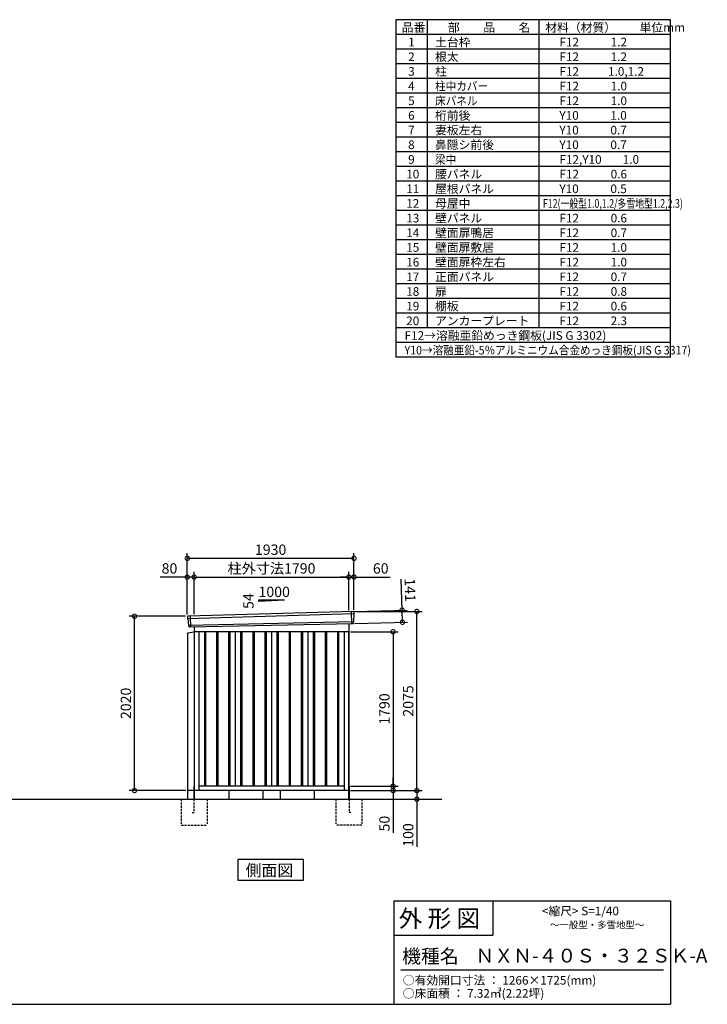
# Model space of a CAD drawing. Extents: x 140 to 16735, y 0 to 11410.
# Drawn here: x 8774 to 16735, y 0 to 11410 of the extents above; entities that cross this region are included whole.
import ezdxf

# ---------------------------------------------------------------- set-up
doc = ezdxf.new("R2010")
doc.units = 0
doc.header["$LTSCALE"] = 20
doc.header["$PDMODE"] = 3
doc.header["$PDSIZE"] = 2
doc.linetypes.add('HIDDEN', pattern=[0.375, 0.25, -0.125])
doc.layers.get('0').update_dxf_attribs({"linetype": 'CONTINUOUS'})
doc.layers.get('DEFPOINTS').update_dxf_attribs({"linetype": 'CONTINUOUS'})
for name, color, linetype in [('仕様書枠', 230, 'CONTINUOUS'), ('寸法', 4, 'CONTINUOUS'), ('文字', 7, 'CONTINUOUS'), ('破線', 2, 'HIDDEN'), ('細線', 5, 'CONTINUOUS'), ('部品1', 7, 'CONTINUOUS'), ('Ｇ．Ｌ', 30, 'CONTINUOUS')]:
    doc.layers.add(name, color=color, linetype=linetype)
doc.styles.add('STYLE1', font='isocp.shx', dxfattribs={"bigfont": 'bigfont.shx'})
doc.styles.add('STYLE2', font='txt')
doc.dimstyles.new('INABA_S40G', dxfattribs={"dimscale": 40, "dimtxt": 3, "dimasz": 2.5, "dimexe": 1.5, "dimexo": 0.5, "dimgap": 1, "dimtad": 3, "dimdec": 1, "dimdsep": 46, "dimtxsty": 'STYLE1', "dimblk1": 'DOTSMALL', "dimblk2": 'DOTSMALL', "dimsah": 1, "dimcen": 0, "dimclrt": 7, "dimadec": 0, "dimazin": 0, "dimtfac": 1, "dimtdec": 4, "dimtix": 1, "dimtmove": 0, "dimatfit": 3, "dimldrblk": 'DOTSMALL', "dimfxl": 1, "dimtolj": 1, "dimtzin": 0, "dimarcsym": 0})

# ---------------------------------------------------------------- blocks, each defined once
blk = doc.blocks.new('_DOTSMALL')
at = {"color": 0, "linetype": 'ByBlock', "ltscale": 50, "const_width": 0.5}
blk.add_lwpolyline([(-0.0625, 0, 1), (0.0625, 0, 1)], format="xyb", close=True, dxfattribs=at)
blk = doc.blocks.new('*D1')
at = {"layer": 'DEFPOINTS', "color": 0, "ltscale": 50}
for p in [(10103, 4497), (10714, 4497), (10717, 2477)]:
    blk.add_point(p, dxfattribs=at)
at = {"layer": '寸法', "color": 0, "lineweight": -2, "ltscale": 50}
for p, q in [((10694, 4497), (10043, 4497)), ((10103, 2477), (10103, 4497)), ((10697, 2477), (10043, 2477))]:
    blk.add_line(p, q, dxfattribs=at)
at = {"layer": '寸法', "color": 0, "lineweight": -2, "ltscale": 50, "xscale": 100, "yscale": 100, "zscale": 100}
for p, rotation in [((10103, 4497), 90), ((10103, 2477), 270)]:
    blk.add_blockref('_DOTSMALL', p, dxfattribs=dict(at, rotation=rotation))
at = {"layer": '寸法', "color": 7, "ltscale": 50, "insert": (10003, 3487), "char_height": 120, "attachment_point": 5, "rotation": 90, "style": 'STYLE1'}
blk.add_mtext('\\A1;2020', dxfattribs=at)
blk = doc.blocks.new('*D2')
at = {"layer": 'DEFPOINTS', "color": 0, "ltscale": 50}
for p in [(12584, 2527), (12584, 2477), (13097, 2477)]:
    blk.add_point(p, dxfattribs=at)
at = {"layer": '寸法', "color": 0, "lineweight": -2, "ltscale": 50}
for p, q in [((13097, 2527), (13097, 2627)), ((12604, 2527), (13157, 2527)), ((13097, 2527), (13097, 2477)), ((12604, 2477), (13157, 2477)), ((13097, 2477), (13097, 1987))]:
    blk.add_line(p, q, dxfattribs=at)
at = {"layer": '寸法', "color": 0, "lineweight": -2, "ltscale": 50, "xscale": 100, "yscale": 100, "zscale": 100}
for p, rotation in [((13097, 2527), 270), ((13097, 2477), 90)]:
    blk.add_blockref('_DOTSMALL', p, dxfattribs=dict(at, rotation=rotation))
at = {"layer": '寸法', "color": 7, "ltscale": 50, "insert": (12997, 2094), "char_height": 120, "attachment_point": 5, "rotation": 90, "style": 'STYLE1'}
blk.add_mtext('\\A1;50', dxfattribs=at)
blk = doc.blocks.new('*D3')
at = {"layer": 'DEFPOINTS', "color": 0, "ltscale": 50}
for p in [(12584, 2477), (13269, 2377), (13372, 2377)]:
    blk.add_point(p, dxfattribs=at)
at = {"layer": '寸法', "color": 0, "lineweight": -2, "ltscale": 50}
for p, q in [((12604, 2477), (13432, 2477)), ((13372, 2477), (13372, 2377)), ((13289, 2377), (13432, 2377)), ((13372, 2377), (13372, 1826))]:
    blk.add_line(p, q, dxfattribs=at)
at = {"layer": '寸法', "color": 0, "lineweight": -2, "ltscale": 50, "xscale": 100, "yscale": 100, "zscale": 100}
for p, rotation in [((13372, 2477), 90), ((13372, 2377), 270)]:
    blk.add_blockref('_DOTSMALL', p, dxfattribs=dict(at, rotation=rotation))
at = {"layer": '寸法', "color": 7, "ltscale": 50, "insert": (13272, 1962), "char_height": 120, "attachment_point": 5, "rotation": 90, "style": 'STYLE1'}
blk.add_mtext('\\A1;100', dxfattribs=at)
blk = doc.blocks.new('*D4')
at = {"layer": 'DEFPOINTS', "color": 0, "ltscale": 50}
for p in [(12584, 4317), (12584, 2527), (13097, 2527)]:
    blk.add_point(p, dxfattribs=at)
at = {"layer": '寸法', "color": 0, "lineweight": -2, "ltscale": 50}
for p, q in [((12604, 4317), (13157, 4317)), ((13097, 4317), (13097, 2527)), ((12604, 2527), (13157, 2527))]:
    blk.add_line(p, q, dxfattribs=at)
at = {"layer": '寸法', "color": 0, "lineweight": -2, "ltscale": 50, "xscale": 100, "yscale": 100, "zscale": 100}
for p, rotation in [((13097, 4317), 90), ((13097, 2527), 270)]:
    blk.add_blockref('_DOTSMALL', p, dxfattribs=dict(at, rotation=rotation))
at = {"layer": '寸法', "color": 7, "ltscale": 50, "insert": (12997, 3422), "char_height": 120, "attachment_point": 5, "rotation": 90, "style": 'STYLE1'}
blk.add_mtext('\\A1;1790', dxfattribs=at)
blk = doc.blocks.new('*D8')
at = {"layer": 'DEFPOINTS', "color": 0, "ltscale": 50}
for p in [(10714, 4951), (10714, 4497), (10794, 4499)]:
    blk.add_point(p, dxfattribs=at)
at = {"layer": '寸法', "color": 0, "lineweight": -2, "ltscale": 50}
for p, q in [((10714, 4951), (10402, 4951)), ((10714, 4517), (10714, 5011)), ((10794, 4951), (10714, 4951)), ((10794, 4519), (10794, 5011))]:
    blk.add_line(p, q, dxfattribs=at)
at = {"layer": '寸法', "color": 0, "lineweight": -2, "ltscale": 50, "xscale": 100, "yscale": 100, "zscale": 100, "rotation": 180}
blk.add_blockref('_DOTSMALL', (10714, 4951), dxfattribs=at)
at = {"layer": '寸法', "color": 0, "lineweight": -2, "ltscale": 50, "xscale": 100, "yscale": 100, "zscale": 100}
blk.add_blockref('_DOTSMALL', (10794, 4951), dxfattribs=at)
at = {"layer": '寸法', "color": 7, "ltscale": 50, "insert": (10508, 5051), "char_height": 120, "attachment_point": 5, "style": 'STYLE1'}
blk.add_mtext('\\A1;80', dxfattribs=at)
blk = doc.blocks.new('*D7')
at = {"layer": 'DEFPOINTS', "color": 0, "ltscale": 50}
for p in [(12644, 5168), (10714, 4497), (12644, 4552)]:
    blk.add_point(p, dxfattribs=at)
at = {"layer": '寸法', "color": 0, "lineweight": -2, "ltscale": 50}
for p, q in [((10714, 4517), (10714, 5228)), ((10714, 5168), (12644, 5168)), ((12644, 4572), (12644, 5228))]:
    blk.add_line(p, q, dxfattribs=at)
at = {"layer": '寸法', "color": 0, "lineweight": -2, "ltscale": 50, "xscale": 100, "yscale": 100, "zscale": 100, "rotation": 180}
blk.add_blockref('_DOTSMALL', (10714, 5168), dxfattribs=at)
at = {"layer": '寸法', "color": 0, "lineweight": -2, "ltscale": 50, "xscale": 100, "yscale": 100, "zscale": 100}
blk.add_blockref('_DOTSMALL', (12644, 5168), dxfattribs=at)
at = {"layer": '寸法', "color": 7, "ltscale": 50, "insert": (11679, 5268), "char_height": 120, "attachment_point": 5, "style": 'STYLE1'}
blk.add_mtext('\\A1;1930', dxfattribs=at)
blk = doc.blocks.new('*D5')
at = {"layer": 'DEFPOINTS', "color": 0, "ltscale": 50}
for p in [(12584, 4951), (10794, 4499), (12584, 4548)]:
    blk.add_point(p, dxfattribs=at)
at = {"layer": '寸法', "color": 0, "lineweight": -2, "ltscale": 50}
for p, q in [((10794, 4519), (10794, 5011)), ((10794, 4951), (12584, 4951)), ((12584, 4568), (12584, 5011))]:
    blk.add_line(p, q, dxfattribs=at)
at = {"layer": '寸法', "color": 0, "lineweight": -2, "ltscale": 50, "xscale": 100, "yscale": 100, "zscale": 100, "rotation": 180}
blk.add_blockref('_DOTSMALL', (10794, 4951), dxfattribs=at)
at = {"layer": '寸法', "color": 0, "lineweight": -2, "ltscale": 50, "xscale": 100, "yscale": 100, "zscale": 100}
blk.add_blockref('_DOTSMALL', (12584, 4951), dxfattribs=at)
at = {"layer": '寸法', "color": 7, "ltscale": 50, "insert": (11689, 5051), "char_height": 120, "attachment_point": 5, "style": 'STYLE1'}
blk.add_mtext('\\A1;柱外寸法1790', dxfattribs=at)
blk = doc.blocks.new('*D6')
at = {"layer": 'DEFPOINTS', "color": 0, "ltscale": 50}
for p in [(12644, 4951), (12584, 4548), (12644, 4552)]:
    blk.add_point(p, dxfattribs=at)
at = {"layer": '寸法', "color": 0, "lineweight": -2, "ltscale": 50}
for p, q in [((12584, 4951), (12484, 4951)), ((12584, 4568), (12584, 5011)), ((12584, 4951), (12644, 4951)), ((12644, 4572), (12644, 5011)), ((12644, 4951), (13064, 4951))]:
    blk.add_line(p, q, dxfattribs=at)
at = {"layer": '寸法', "color": 0, "lineweight": -2, "ltscale": 50, "xscale": 100, "yscale": 100, "zscale": 100}
blk.add_blockref('_DOTSMALL', (12584, 4951), dxfattribs=at)
at = {"layer": '寸法', "color": 0, "lineweight": -2, "ltscale": 50, "xscale": 100, "yscale": 100, "zscale": 100, "rotation": 180}
blk.add_blockref('_DOTSMALL', (12644, 4951), dxfattribs=at)
at = {"layer": '寸法', "color": 7, "ltscale": 50, "insert": (12954, 5051), "char_height": 120, "attachment_point": 5, "style": 'STYLE1'}
blk.add_mtext('\\A1;60', dxfattribs=at)
blk = doc.blocks.new('*D9')
at = {"layer": 'DEFPOINTS', "color": 0, "ltscale": 50}
for p in [(12625, 4551), (12629, 4410), (13205, 4427)]:
    blk.add_point(p, dxfattribs=at)
at = {"layer": '寸法', "color": 0, "lineweight": -2, "ltscale": 50}
for p, q in [((13201, 4568), (13191, 4927)), ((12645, 4552), (13261, 4569)), ((13205, 4427), (13201, 4568)), ((12649, 4411), (13265, 4428))]:
    blk.add_line(p, q, dxfattribs=at)
at = {"layer": '寸法', "color": 0, "lineweight": -2, "ltscale": 50, "xscale": 100, "yscale": 100, "zscale": 100}
for p, rotation in [((13201, 4568), 91.64736097436001), ((13205, 4427), 271.64736097436)]:
    blk.add_blockref('_DOTSMALL', p, dxfattribs=dict(at, rotation=rotation))
at = {"layer": '寸法', "color": 7, "ltscale": 50, "insert": (13294, 4800), "char_height": 120, "attachment_point": 5, "rotation": 271.6474, "style": 'STYLE1'}
blk.add_mtext('\\A1;141', dxfattribs=at)
blk = doc.blocks.new('*D10')
at = {"layer": 'DEFPOINTS', "color": 0, "ltscale": 50}
for p in [(12644, 4552), (13372, 4552), (12584, 2477)]:
    blk.add_point(p, dxfattribs=at)
at = {"layer": '寸法', "color": 0, "lineweight": -2, "ltscale": 50}
for p, q in [((12664, 4552), (13432, 4552)), ((13372, 2477), (13372, 4552)), ((12604, 2477), (13432, 2477))]:
    blk.add_line(p, q, dxfattribs=at)
at = {"layer": '寸法', "color": 0, "lineweight": -2, "ltscale": 50, "xscale": 100, "yscale": 100, "zscale": 100}
for p, rotation in [((13372, 4552), 90), ((13372, 2477), 270)]:
    blk.add_blockref('_DOTSMALL', p, dxfattribs=dict(at, rotation=rotation))
at = {"layer": '寸法', "color": 7, "ltscale": 50, "insert": (13272, 3515), "char_height": 120, "attachment_point": 5, "rotation": 90, "style": 'STYLE1'}
blk.add_mtext('\\A1;2075', dxfattribs=at)

msp = doc.modelspace()

# ---------------------------------------------------------------- linework, layer by layer
at = {"layer": '仕様書枠', "ltscale": 50}
for p, q in [((13127.2, 11409.6), (13127.2, 7499.6)), ((16307.2, 11409.6), (13127.2, 11409.6)), ((13490.2, 11409.6), (13490.2, 7839.6)), ((16307.2, 7499.6), (16307.2, 11409.6)), ((14785.2, 11409.6), (14785.2, 7839.6)), ((16307.2, 11239.6), (13127.2, 11239.6)), ((16307.2, 11069.6), (13127.2, 11069.6)), ((16307.2, 10899.6), (13127.2, 10899.6)), ((16307.2, 10729.6), (13127.2, 10729.6)), ((16307.2, 10559.6), (13127.2, 10559.6)), ((16307.2, 10389.6), (13127.2, 10389.6)), ((16307.2, 10219.6), (13127.2, 10219.6)), ((16307.2, 10049.6), (13127.2, 10049.6)), ((16307.2, 9879.6), (13127.2, 9879.6)), ((16307.2, 9709.6), (13127.2, 9709.6)), ((16307.2, 9539.6), (13127.2, 9539.6)), ((16307.2, 9369.6), (13127.2, 9369.6)), ((16307.2, 9199.6), (13127.2, 9199.6)), ((16307.2, 9029.6), (13127.2, 9029.6)), ((16307.2, 8859.6), (13127.2, 8859.6)), ((16307.2, 8689.6), (13127.2, 8689.6)), ((16307.2, 8519.6), (13127.2, 8519.6)), ((16307.2, 8349.6), (13127.2, 8349.6)), ((16307.2, 8179.6), (13127.2, 8179.6)), ((16307.2, 8009.6), (13127.2, 8009.6)), ((16307.2, 7839.6), (13127.2, 7839.6)), ((16307.2, 7669.6), (13127.2, 7669.6)), ((16307.2, 7499.6), (13127.2, 7499.6)), ((13107.2, 1200), (16307.2, 1200)), ((16307.2, 1200), (16307.2, 0)), ((13107.2, 800), (14251.2, 800)), ((140, 0), (16307.2, 0))]:
    msp.add_line(p, q, dxfattribs=at)
at = {"layer": '仕様書枠', "linetype": 'Continuous', "ltscale": 50}
for p, q in [((13107.2, 1200), (13107.2, 0)), ((14251.2, 1200), (14251.2, 800))]:
    msp.add_line(p, q, dxfattribs=at)
at = {"layer": '文字', "color": 7, "ltscale": 50}
msp.add_line((13187.2, 400), (16227.2, 400), dxfattribs=at)
at = {"layer": '破線', "linetype": 'HIDDEN', "ltscale": 5}
for p, q in [((10644.302, 2377.275), (10644.302, 2077.275)), ((10944.302, 2377.275), (10944.302, 2077.275)), ((12434.302, 2377.275), (12434.302, 2077.275)), ((12734.302, 2377.275), (12734.302, 2077.275)), ((10644.302, 2077.275), (10944.302, 2077.275)), ((12734.302, 2077.275), (12434.302, 2077.275))]:
    msp.add_line(p, q, dxfattribs=at)
at = {"layer": '破線', "ltscale": 5}
for p, q in [((10789.302, 2377.275), (10789.302, 2222.275)), ((12589.302, 2377.275), (12589.302, 2222.275)), ((10769.302, 2222.275), (10789.302, 2222.275)), ((12609.302, 2222.275), (12589.302, 2222.275))]:
    msp.add_line(p, q, dxfattribs=at)
at = {"layer": '細線', "ltscale": 50}
for p, q in [((12643.262, 4523.292), (10717.626, 4467.668)), ((10747.302, 4497.242), (10752.049, 4371.496)), ((12611.302, 4549.674), (12616.591, 4409.589)), ((12638.502, 4430.43), (10728.498, 4390.621)), ((10911.802, 4317.275), (10911.802, 2527.275)), ((10926.802, 4317.275), (10926.802, 2527.275)), ((11051.802, 4317.275), (11051.802, 2527.275)), ((11066.802, 4317.275), (11066.802, 2527.275)), ((11191.802, 4317.275), (11191.802, 2527.275)), ((11206.802, 4317.275), (11206.802, 2527.275)), ((11331.802, 4317.275), (11331.802, 2527.275)), ((11346.802, 4317.275), (11346.802, 2527.275)), ((11471.802, 4317.275), (11471.802, 2527.275)), ((11486.802, 4317.275), (11486.802, 2527.275)), ((11611.802, 4317.275), (11611.802, 2527.275)), ((11626.802, 4317.275), (11626.802, 2527.275)), ((11751.802, 4317.275), (11751.802, 2527.275)), ((11766.802, 4317.275), (11766.802, 2527.275)), ((11891.802, 4317.275), (11891.802, 2527.275)), ((11906.802, 4317.275), (11906.802, 2527.275)), ((12031.802, 4317.275), (12031.802, 2527.275)), ((12046.802, 4317.275), (12046.802, 2527.275)), ((12171.802, 4317.275), (12171.802, 2527.275)), ((12186.802, 4317.275), (12186.802, 2527.275)), ((12311.802, 4317.275), (12311.802, 2527.275)), ((12326.802, 4317.275), (12326.802, 2527.275)), ((12451.802, 4317.275), (12451.802, 2527.275)), ((12466.802, 4317.275), (12466.802, 2527.275))]:
    msp.add_line(p, q, dxfattribs=at)
at = {"layer": '部品1', "ltscale": 50}
for p, q in [((11839.302, 4683.143), (11539.302, 4666.943)), ((11539.302, 4683.143), (11539.302, 4666.943)), ((11839.302, 4683.143), (11539.302, 4683.143)), ((10715.088, 4488.216), (10717.118, 4468.271)), ((10720.471, 4464.96), (10727.978, 4391.228)), ((12640.668, 4520.366), (12638.964, 4431.075)), ((12644.117, 4543.868), (12643.737, 4523.941)), ((10731.33, 4387.917), (10732.41, 4377.313)), ((12635.896, 4427.5), (12635.694, 4416.917)), ((10794.302, 4312.318), (10717.302, 4302.318)), ((10717.302, 4302.318), (10717.302, 2377.275)), ((12584.302, 2377.275), (12584.302, 4312.275)), ((11589.302, 2477.275), (11589.302, 2377.275)), ((11789.302, 2477.275), (11789.302, 2377.275))]:
    msp.add_line(p, q, dxfattribs=at)
at = {"layer": '部品1'}
for p, q in [((12636.757, 4550.992), (10721.69, 4495.915)), ((12628.959, 4410.056), (10739.638, 4371.027)), ((10794.302, 4372.156), (10794.302, 2377.275)), ((12584.302, 4409.133), (12584.302, 2377.275)), ((12584.302, 4317.275), (10794.302, 4317.275)), ((10849.302, 4317.275), (10849.302, 2477.275)), ((11269.302, 4317.275), (11269.302, 2527.275)), ((11689.302, 4317.275), (11689.302, 2527.275)), ((12109.302, 4317.275), (12109.302, 2527.275)), ((12529.302, 4317.275), (12529.302, 2477.275)), ((10789.302, 2522.275), (10789.302, 2377.275)), ((12529.302, 2527.275), (10849.302, 2527.275)), ((12589.302, 2522.275), (12589.302, 2377.275)), ((10801.802, 2477.275), (10717.302, 2477.275)), ((12584.302, 2477.275), (10794.302, 2477.275)), ((11194.302, 2477.275), (11194.302, 2377.275)), ((12184.302, 2477.275), (12184.302, 2377.275))]:
    msp.add_line(p, q, dxfattribs=at)
msp.add_lwpolyline([(11298.939, 1677.275), (11298.939, 1437.382), (12059.664, 1437.382), (12059.664, 1677.275)], close=True, dxfattribs=at)
at = {"layer": '部品1', "ltscale": 50}
for centre, start, end in [((10722.052, 4488.925), 92.9641245, 185.8133002), ((12637.119, 4544.002), 358.906776, 92.9641245), ((10739.374, 4378.022), 185.8133002, 272.162244), ((12628.695, 4417.051), 272.162244, 358.906776)]:
    msp.add_arc(centre, 7, start, end, dxfattribs=at)
at = {"layer": '部品1'}
for centre, radius, start, end in [((10717.815, 4468.342), 0.7, 185.8133002, 264.9078302), ((10717.486, 4464.656), 3, 5.8133002, 84.9078302), ((12643.668, 4520.309), 3, 99.812246, 178.906776), ((12643.037, 4523.955), 0.7, 279.812246, 358.906776), ((10728.674, 4391.298), 0.7, 185.8133002, 264.9078302), ((10728.346, 4387.613), 3, 5.8133002, 84.9078302), ((12638.895, 4427.443), 3, 99.812246, 178.906776), ((12638.265, 4431.089), 0.7, 279.812246, 358.906776)]:
    msp.add_arc(centre, radius, start, end, dxfattribs=at)
at = {"layer": 'Ｇ．Ｌ', "ltscale": 50}
msp.add_line((2337.249, 2377.275), (13661.344, 2377.275), dxfattribs=at)

# ---------------------------------------------------------------- texts
at = {"layer": '文字', "color": 7, "ltscale": 50}
for s, height, style, p in [('品番', 100, 'STYLE1', (13197.425, 11270.014)), ('部\u3000\u3000品\u3000\u3000名', 100, 'STYLE1', (13732.038, 11270.014)), ('材料（材質）\u3000\u3000単位mm', 100, 'STYLE1', (14859.798, 11270.014)), ('1', 100, 'STYLE1', (13271.19, 11100.014)), ('土台枠', 100, 'STYLE1', (13583.118, 11100.014)), ('F12            1.2', 100, 'STYLE1', (15022.64, 11100.014)), ('2', 100, 'STYLE1', (13271.19, 10930.014)), ('根太', 100, 'STYLE1', (13583.118, 10930.014)), ('F12            1.2', 100, 'STYLE1', (15022.64, 10930.014)), ('3', 100, 'STYLE1', (13271.19, 10760.014)), ('柱', 100, 'STYLE1', (13583.118, 10760.014)), ('F12           1.0,1.2', 100, 'STYLE1', (15022.64, 10760.014)), ('4', 100, 'STYLE1', (13271.19, 10590.014)), ('F12            1.0', 100, 'STYLE1', (15022.64, 10590.014)), ('5', 100, 'STYLE1', (13271.19, 10420.014)), ('F12            1.0', 100, 'STYLE1', (15022.64, 10420.014)), ('6', 100, 'STYLE1', (13271.19, 10250.014)), ('桁前後', 100, 'STYLE1', (13583.118, 10250.014)), ('Y10            1.0', 100, 'STYLE1', (15022.64, 10250.014)), ('7', 100, 'STYLE1', (13271.19, 10080.014)), ('妻板左右', 100, 'STYLE1', (13583.118, 10080.014)), ('Y10            0.7', 100, 'STYLE1', (15022.64, 10080.014)), ('8', 100, 'STYLE1', (13271.19, 9910.014)), ('鼻隠シ前後', 100, 'STYLE1', (13583.118, 9910.014)), ('Y10            0.7', 100, 'STYLE1', (15022.64, 9910.014)), ('9', 100, 'STYLE1', (13271.19, 9740.014)), ('F12,Y10        1.0', 100, 'STYLE1', (15022.64, 9740.014)), ('10', 100, 'STYLE1', (13248.777, 9570.014)), ('腰パネル', 100, 'STYLE1', (13583.118, 9570.014)), ('F12            0.6', 100, 'STYLE1', (15022.64, 9570.014)), ('11', 100, 'STYLE1', (13248.777, 9400.014)), ('屋根パネル', 100, 'STYLE1', (13583.118, 9400.014)), ('Y10            0.5', 100, 'STYLE1', (15022.64, 9400.014)), ('12', 100, 'STYLE1', (13248.777, 9230.014)), ('母屋中', 100, 'STYLE1', (13583.118, 9230.014)), ('13', 100, 'STYLE1', (13248.777, 9060.014)), ('壁パネル', 100, 'STYLE1', (13583.118, 9060.014)), ('F12            0.6', 100, 'STYLE1', (15022.64, 9060.014)), ('14', 100, 'STYLE1', (13248.777, 8890.014)), ('壁面扉鴨居', 100, 'STYLE1', (13583.118, 8890.014)), ('F12            0.7', 100, 'STYLE1', (15022.64, 8890.014)), ('15', 100, 'STYLE1', (13248.777, 8720.014)), ('壁面扉敷居', 100, 'STYLE1', (13583.118, 8720.014)), ('F12            1.0', 100, 'STYLE1', (15022.64, 8720.014)), ('16', 100, 'STYLE1', (13248.777, 8550.014)), ('壁面扉枠左右', 100, 'STYLE1', (13583.118, 8550.014)), ('F12            1.0', 100, 'STYLE1', (15022.64, 8550.014)), ('17', 100, 'STYLE1', (13248.777, 8380.014)), ('正面パネル', 100, 'STYLE1', (13583.118, 8380.014)), ('F12            0.7', 100, 'STYLE1', (15022.64, 8380.014)), ('18', 100, 'STYLE1', (13248.777, 8210.014)), ('扉', 100, 'STYLE1', (13583.118, 8210.014)), ('F12            0.8', 100, 'STYLE1', (15022.64, 8210.014)), ('19', 100, 'STYLE1', (13248.777, 8040.014)), ('棚板', 100, 'STYLE1', (13583.118, 8040.014)), ('F12            0.6', 100, 'STYLE1', (15022.64, 8040.014)), ('20', 100, 'STYLE1', (13248.777, 7870.014)), ('アンカープレート', 100, 'STYLE1', (13583.118, 7870.014)), ('F12            2.3', 100, 'STYLE1', (15022.64, 7870.014)), ('F12→溶融亜鉛めっき鋼板(JIS G 3302)', 100, 'STYLE1', (13229.831, 7700.014)), ('                <縮尺> S=1/40', 100, 'STYLE2', (14331.046, 1031.558)), ('外 形 図', 200, 'STYLE2', (13162.979, 895.091)), ('～一般型・多雪地型～', 80, 'STYLE2', (14913.216, 880.27)), ('機種名', 160, 'STYLE2', (13201.437, 477.274)), ('ＮＸＮ-４０Ｓ・３２ＳＫ-A', 160, 'STYLE2', (14050.452, 483.897)), ('○有効開口寸法 ： 1266×1725(mm)', 100, 'STYLE2', (13209.405, 228.544)), ('○床面積 ： 7.32㎡(2.22坪) \u3000', 100, 'STYLE2', (13209.405, 76.094))]:
    msp.add_text(s, height=height, dxfattribs=dict(at, style=style)).set_placement(p)
at = {"layer": '文字', "color": 7, "ltscale": 50, "style": 'STYLE1'}
for s, width, p in [('柱中カバー', 0.9, (13583.118, 10590.014)), ('床パネル', 0.9, (13583.118, 10420.014)), ('梁中', 0.9, (13583.118, 9740.014)), ('F12(一般型1.0,1.2/多雪地型1.2,2.3)', 0.75, (14831.36, 9230.014)), ('Y10→溶融亜鉛-5％アルミニウム合金めっき鋼板(JIS G 3317)', 0.9, (13229.831, 7530.014))]:
    msp.add_text(s, height=100, dxfattribs=dict(at, width=width)).set_placement(p)
at = {"layer": '部品1', "ltscale": 50, "style": 'STYLE1'}
msp.add_text('1000', height=120, dxfattribs=at).set_placement((11538.939, 4719.027))
msp.add_text('54', height=120, rotation=90, dxfattribs=at).set_placement((11482.209, 4581.526))
at = {"layer": '部品1', "style": 'STYLE2'}
msp.add_text('側面図', height=135, dxfattribs=at).set_placement((11388.385, 1484.381))

# ---------------------------------------------------------------- dimensions: what is measured, and where the dimension line sits
at = {"layer": '寸法', "ltscale": 50}
for base, p1, p2, angle, picture, middle, dimtype in [((12644.302, 5167.894), (10714.302, 4497.275), (12644.302, 4552.275), 180, '*D7', (11679.302, 5167.894), 160), ((10714.302, 4950.932), (10794.302, 4499.085), (10714.302, 4497.275), 180, '*D8', (10508.254, 4950.932), 160), ((12644.302, 4950.932), (12584.302, 4548.276), (12644.302, 4552.275), 180, '*D6', (12953.939, 4950.932), 160), ((13204.91, 4426.62), (12624.906, 4550.997), (12628.959, 4410.056), 271.647361, '*D9', (13194.245, 4797.467), 161), ((13097.323, 2477.275), (12584.302, 2527.275), (12584.302, 2477.275), 90, '*D2', (13097.323, 2093.525), 160), ((13372.027, 2377.275), (12584.302, 2477.275), (13269.008, 2377.275), 90, '*D3', (13372.027, 1962.275), 160)]:
    dim = msp.add_linear_dim(base=base, p1=p1, p2=p2, angle=angle, dimstyle='INABA_S40G', dxfattribs=at)
    dim.commit()
    dim.dimension.update_dxf_attribs({"geometry": picture, "text_midpoint": middle, "dimtype": dimtype})
dim = msp.add_linear_dim(base=(12584.302, 4951.368), p1=(10794.302, 4499.085), p2=(12584.302, 4548.276), angle=180, text='柱外寸法<>', dimstyle='INABA_S40G', dxfattribs=at)
dim.commit()
dim.dimension.update_dxf_attribs({"geometry": '*D5', "text_midpoint": (11689.302, 4951.368), "dimtype": 160})
for base, p1, p2, picture, middle in [((13372.027, 4552.275), (12584.302, 2477.275), (12644.302, 4552.275), '*D10', (13272.016, 3514.775)), ((10103.088, 4497.275), (10717.302, 2477.275), (10714.302, 4497.275), '*D1', (10003.076, 3487.275)), ((13097.323, 2527.275), (12584.302, 4317.275), (12584.302, 2527.275), '*D4', (12997.323, 3422.275))]:
    dim = msp.add_linear_dim(base=base, p1=p1, p2=p2, angle=90, dimstyle='INABA_S40G', dxfattribs=at)
    dim.commit()
    dim.dimension.update_dxf_attribs({"geometry": picture, "text_midpoint": middle})

doc.saveas('drawing.dxf')
